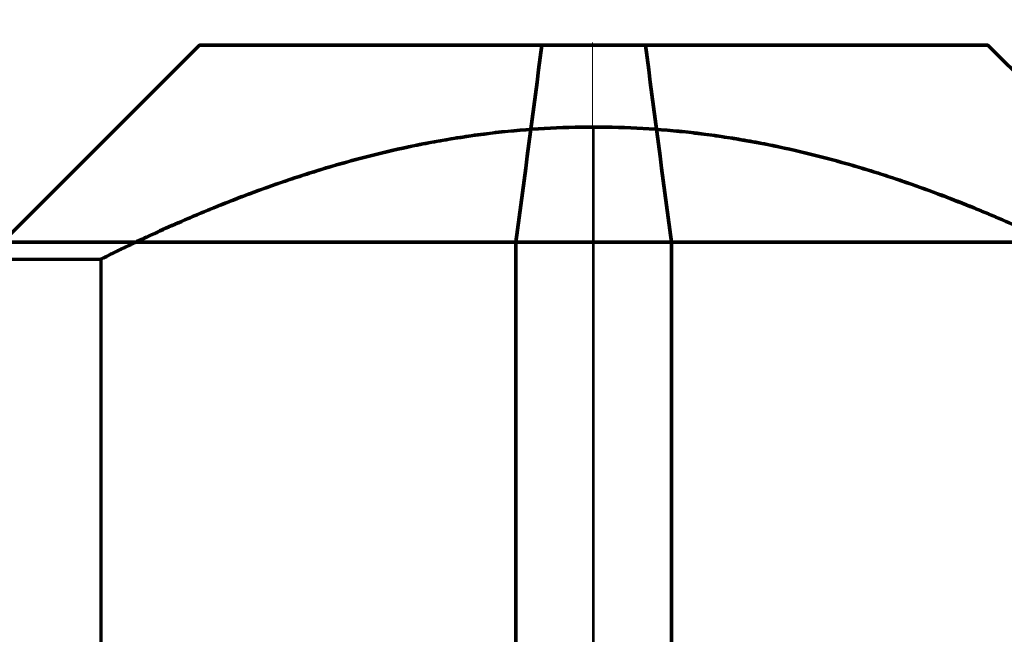
# Model space of a CAD drawing. Units: millimetres. Extents: x 0 to 297, y -2 to 208.
# Drawn here: x 190 to 198, y 129 to 134 of the extents above; entities that cross this region are included whole.
import ezdxf

# ---------------------------------------------------------------- set-up
doc = ezdxf.new("R2010")
doc.units = ezdxf.units.MM
doc.linetypes.add('CENTER', pattern=[10.159999999999998, 6.35, -1.27, 1.27, -1.27])
doc.layers.add('1', color=7, linetype='Continuous', true_color=0xffffff)
doc.layers.add('3中心线层', color=1, linetype='CENTER', lineweight=9)

msp = doc.modelspace()

# ---------------------------------------------------------------- linework, layer by layer
at = {"layer": '1', "color": 0, "linetype": 'Continuous', "lineweight": 70}
for p, q in [((191.6700263028374, 133.5772478290172), (190.1694263028371, 132.0766478290169)), ((199.1700263028378, 132.0766478290169), (197.6694263028375, 133.5772478290172)), ((186.8697263028374, 131.9487827035867), (190.9320207980761, 131.9487827035867)), ((190.9197263028374, 131.9549161639504), (190.9197263028374, 125.7923833911103))]:
    msp.add_line(p, q, dxfattribs=at)
at = {"layer": '1', "color": 0, "linetype": 'Continuous', "lineweight": 35}
for p in [(194.6697263028374, 126.3805687994952), (194.6697263028374, 126.3805687393624)]:
    msp.add_line(p, (194.6697263028374, 132.9535921752034), dxfattribs=at)
at = {"layer": '1', "color": 0, "linetype": 'Continuous', "lineweight": 70}
for points, knots in [([(194.2755816319921, 133.5769478290172), (194.0809340734963, 133.5769478290172), (193.8888320192305, 133.5769478290172), (193.5170824750431, 133.5769478290172), (193.3374441773616, 133.5769478290172), (192.9975263324819, 133.5769478290172), (192.8372551904222, 133.5769478290172), (192.5422318970009, 133.5769478290172), (192.4074870406714, 133.5769478290172), (192.1686958784235, 133.5769478290172), (192.0646554770872, 133.5769478290172), (191.8912730564625, 133.5769478290172), (191.821935324396, 133.5769478290172), (191.720624634585, 133.5769478290172), (191.6886541819468, 133.5769478290172), (191.6633085359433, 133.5769478290172), (191.6699339692989, 133.5769478290172), (191.7215273860646, 133.5769478290172), (191.766494093726, 133.5769478290172), (191.8930438671887, 133.5769478290172), (191.9746238037977, 133.5769478290172), (192.1712666971333, 133.5769478290172), (192.2863247914768, 133.5769478290172), (192.5455039285728, 133.5769478290172), (192.6896185626103, 133.5769478290172), (193.0013738345776, 133.5769478290172), (193.1690067637437, 133.5769478290172), (193.5213575903149, 133.5769478290172), (193.7060667751513, 133.5769478290172), (194.0854725116617, 133.5769478290172), (194.2801596817812, 133.5769478290172), (194.6720399785502, 133.5769478290172), (194.869223415187, 133.5769478290172), (195.0638709736828, 133.5769478290172)], [0, 0, 0, 0, 0.0625000000000001, 0.0625000000000001, 0.1250000000000002, 0.1250000000000002, 0.1875000000000002, 0.1875000000000002, 0.2500000000000003, 0.2500000000000003, 0.3125000000000004, 0.3125000000000004, 0.3750000000000005, 0.3750000000000005, 0.4375000000000006, 0.4375000000000006, 0.5000000000000007, 0.5000000000000007, 0.5625000000000008, 0.5625000000000008, 0.6250000000000009, 0.6250000000000009, 0.6875000000000007, 0.6875000000000007, 0.7500000000000006, 0.7500000000000006, 0.8125000000000004, 0.8125000000000004, 0.8750000000000002, 0.8750000000000002, 0.9375000000000001, 0.9375000000000001, 1, 1, 1, 1]), ([(195.0638709736828, 133.5769478290172), (195.2585185321785, 133.5769478290172), (195.4506205864444, 133.5769478290172), (195.8223701306317, 133.5769478290172), (196.0020084283133, 133.5769478290172), (196.3419262731931, 133.5769478290172), (196.5021974152526, 133.5769478290172), (196.797220708674, 133.5769478290172), (196.9319655650035, 133.5769478290172), (197.1707567272513, 133.5769478290172), (197.2747971285877, 133.5769478290172), (197.4481795492124, 133.5769478290172), (197.5175172812789, 133.5769478290172), (197.6188279710898, 133.5769478290172), (197.6507984237281, 133.5769478290172), (197.6761440697316, 133.5769478290172), (197.669518636376, 133.5769478290172), (197.6179252196102, 133.5769478290172), (197.5729585119489, 133.5769478290172), (197.4464087384862, 133.5769478290172), (197.3648288018771, 133.5769478290172), (197.1681859085415, 133.5769478290172), (197.0531278141981, 133.5769478290172), (196.7939486771021, 133.5769478290172), (196.6498340430645, 133.5769478290172), (196.3380787710972, 133.5769478290172), (196.1704458419312, 133.5769478290172), (195.81809501536, 133.5769478290172), (195.6333858305236, 133.5769478290172), (195.2539800940132, 133.5769478290172), (195.0592929238936, 133.5769478290172), (194.6674126271246, 133.5769478290172), (194.4702291904879, 133.5769478290172), (194.2755816319921, 133.5769478290172)], [0, 0, 0, 0, 0.0625, 0.0625, 0.125, 0.125, 0.1875, 0.1875, 0.25, 0.25, 0.3125, 0.3125, 0.3749999999999999, 0.3749999999999999, 0.4374999999999999, 0.4374999999999999, 0.4999999999999999, 0.4999999999999999, 0.5625, 0.5625, 0.625, 0.625, 0.6875, 0.6875, 0.75, 0.75, 0.8125, 0.8125, 0.875, 0.875, 0.9375, 0.9375, 1, 1, 1, 1]), ([(194.6697263028374, 132.9535921752034), (194.4173882247202, 132.9535921752034), (194.1703025112192, 132.9388674358594), (193.8069350390226, 132.8976433422042), (193.687030055132, 132.8807162496707), (193.5089859359355, 132.8509501461243), (193.4500158030177, 132.8403066312204), (193.3340331632116, 132.8179201308206), (193.2768474979005, 132.8061491780624), (192.9947956714249, 132.7447247349489), (192.7814342232834, 132.6874082468655), (192.5289760686161, 132.6100692709872), (192.4791135179083, 132.5942831025828), (192.3817167286901, 132.5625378474944), (192.2388355274485, 132.5145785938483), (192.0162422295389, 132.433801096331), (191.8542068198818, 132.3699619773412), (191.7387146903741, 132.322978026131), (191.7012252519355, 132.3074660761021), (191.6282935897876, 132.2768431031164), (191.5929009529568, 132.2617517135983), (191.4229484189426, 132.1883398723605), (191.3076454718602, 132.135500123027), (191.1656282006116, 132.0687788311422), (191.1234865231969, 132.0486283110465), (191.068466348618, 132.0220529136625), (191.0514628638317, 132.0137877692912), (191.0206617814073, 131.9987497344977), (191.0068104778398, 131.9919511174842), (190.9451927721722, 131.9616063719725), (190.9201146620095, 131.9489768830015), (190.9196347522175, 131.9487369283182), (190.9210965610877, 131.9494682064927), (190.9272111417865, 131.952522788383), (190.9318651874471, 131.9548466883194), (190.9504060794206, 131.9640831066619), (190.9873722351385, 131.9824625071344), (191.0480418803409, 132.0121779060811), (191.1024163603211, 132.0384555555784), (191.1220227091246, 132.0478802707295), (191.164230302803, 132.0680199897415), (191.1868351480313, 132.0787360228057), (191.3060284325957, 132.1347632988492), (191.421824280941, 132.1878300774407), (191.5912152887855, 132.2610294623374), (191.6263392834585, 132.2760137601283), (191.6991102534986, 132.3065862991809), (191.7368350458348, 132.3222053320686), (191.8527730970357, 132.3693942419321), (191.9339915820987, 132.4014046678977), (192.189274550168, 132.4978610553488), (192.3748174516072, 132.5627781820349), (192.6275964516342, 132.6402969096391), (192.6791764898154, 132.655602523744), (192.7833595622348, 132.6853968741565), (192.8360976600583, 132.6999277738698), (192.9962622326505, 132.7422651687418), (193.2150060753254, 132.7953700803489), (193.4444898321443, 132.8400563029164), (193.6208952583179, 132.8697108376319), (193.6804139038466, 132.8789516751526), (193.8009477316502, 132.8960186360247), (193.8621149604134, 132.9038587135558), (194.1685043009346, 132.9388344109414), (194.4172230693954, 132.9535921752034), (194.6697263028374, 132.9535921752034)], [0, 0, 0, 0, 0.0625000000000006, 0.0625000000000006, 0.0937500000000007, 0.0937500000000007, 0.1093750000000007, 0.1093750000000007, 0.1250000000000007, 0.1250000000000007, 0.1875000000000008, 0.1875000000000008, 0.2031250000000009, 0.2031250000000009, 0.2187500000000011, 0.250000000000001, 0.2812500000000007, 0.2812500000000007, 0.2968750000000006, 0.2968750000000006, 0.3125000000000004, 0.3125000000000004, 0.3750000000000002, 0.3750000000000002, 0.4062500000000001, 0.4062500000000001, 0.4218750000000001, 0.4218750000000001, 0.4374999999999999, 0.4374999999999999, 0.4999999999999996, 0.4999999999999996, 0.5156249999999994, 0.5156249999999994, 0.5312499999999994, 0.5312499999999994, 0.5624999999999992, 0.5937499999999991, 0.5937499999999991, 0.6093749999999991, 0.6093749999999991, 0.6249999999999991, 0.6249999999999991, 0.6874999999999993, 0.6874999999999993, 0.7031249999999993, 0.7031249999999993, 0.7187499999999993, 0.7187499999999993, 0.7499999999999994, 0.7499999999999994, 0.8124999999999996, 0.8124999999999996, 0.8281249999999997, 0.8281249999999997, 0.8437499999999997, 0.8437499999999997, 0.8749999999999996, 0.9062499999999996, 0.9062499999999996, 0.9218749999999994, 0.9218749999999994, 0.9374999999999994, 0.9374999999999994, 1, 1, 1, 1]), ([(194.6697263028374, 132.9535921752034), (194.9220643809546, 132.9535921752034), (195.1691500944556, 132.9388674358594), (195.5325175666522, 132.8976433422042), (195.6524225505428, 132.8807162496707), (195.8304666697394, 132.8509501461243), (195.8894368026571, 132.8403066312204), (196.0054194424633, 132.8179201308206), (196.0626051077744, 132.8061491780624), (196.3446569342499, 132.7447247349489), (196.5580183823914, 132.6874082468655), (196.8104765370588, 132.6100692709872), (196.8603390877665, 132.5942831025828), (196.9577358769848, 132.5625378474944), (197.1006170782264, 132.5145785938483), (197.323210376136, 132.433801096331), (197.485245785793, 132.3699619773412), (197.6007379153008, 132.322978026131), (197.6382273537394, 132.3074660761021), (197.7111590158873, 132.2768431031164), (197.746551652718, 132.2617517135983), (197.9165041867323, 132.1883398723605), (198.0318071338147, 132.135500123027), (198.1738244050632, 132.0687788311422), (198.215966082478, 132.0486283110465), (198.2709862570568, 132.0220529136625), (198.2879897418431, 132.0137877692912), (198.3187908242675, 131.9987497344977), (198.332642127835, 131.9919511174842), (198.3942598335027, 131.9616063719725), (198.4193379436654, 131.9489768830015), (198.4198178534574, 131.9487369283182), (198.4183560445871, 131.9494682064927), (198.4122414638884, 131.952522788383), (198.4075874182278, 131.9548466883194), (198.3890465262542, 131.9640831066619), (198.3520803705363, 131.9824625071344), (198.2914107253339, 132.0121779060811), (198.2370362453538, 132.0384555555784), (198.2174298965502, 132.0478802707295), (198.1752223028719, 132.0680199897415), (198.1526174576435, 132.0787360228057), (198.0334241730792, 132.1347632988492), (197.9176283247339, 132.1878300774407), (197.7482373168894, 132.2610294623374), (197.7131133222164, 132.2760137601283), (197.6403423521763, 132.3065862991809), (197.6026175598401, 132.3222053320686), (197.4866795086392, 132.3693942419321), (197.4054610235762, 132.4014046678977), (197.1501780555068, 132.4978610553488), (196.9646351540677, 132.5627781820349), (196.7118561540407, 132.6402969096391), (196.6602761158595, 132.655602523744), (196.5560930434401, 132.6853968741565), (196.5033549456165, 132.6999277738698), (196.3431903730244, 132.7422651687418), (196.1244465303495, 132.7953700803489), (195.8949627735306, 132.8400563029164), (195.718557347357, 132.8697108376319), (195.6590387018283, 132.8789516751526), (195.5385048740247, 132.8960186360247), (195.4773376452615, 132.9038587135558), (195.1709483047403, 132.9388344109414), (194.9222295362795, 132.9535921752034), (194.6697263028374, 132.9535921752034)], [0, 0, 0, 0, 0.0625000000000008, 0.0625000000000008, 0.093750000000001, 0.093750000000001, 0.1093750000000011, 0.1093750000000011, 0.1250000000000012, 0.1250000000000012, 0.187500000000002, 0.187500000000002, 0.2031250000000023, 0.2031250000000023, 0.2187500000000026, 0.2500000000000028, 0.2812500000000029, 0.2812500000000029, 0.296875000000003, 0.296875000000003, 0.312500000000003, 0.312500000000003, 0.3750000000000028, 0.3750000000000028, 0.4062500000000027, 0.4062500000000027, 0.4218750000000026, 0.4218750000000026, 0.4375000000000025, 0.4375000000000025, 0.5000000000000021, 0.5000000000000021, 0.5156250000000021, 0.5156250000000021, 0.5312500000000021, 0.5312500000000021, 0.5625000000000019, 0.5937500000000018, 0.5937500000000018, 0.6093750000000017, 0.6093750000000017, 0.6250000000000017, 0.6250000000000017, 0.6875000000000016, 0.6875000000000016, 0.7031250000000016, 0.7031250000000016, 0.7187500000000016, 0.7187500000000016, 0.7500000000000014, 0.7500000000000014, 0.8125000000000016, 0.8125000000000016, 0.8281250000000014, 0.8281250000000014, 0.8437500000000014, 0.8437500000000014, 0.8750000000000013, 0.9062500000000011, 0.9062500000000011, 0.9218750000000011, 0.9218750000000011, 0.9375000000000011, 0.9375000000000011, 1, 1, 1, 1]), ([(195.2609433091054, 132.0769478290171), (194.9689719713617, 132.0769478290171), (194.6731968164065, 132.0769478290171), (194.0853763712532, 132.0769478290171), (193.7933456160739, 132.0769478290171), (193.2242370113082, 132.0769478290171), (192.9471732340536, 132.0769478290171), (192.4186469941969, 132.0769478290171), (192.1671976004477, 132.0769478290171), (191.6995646924969, 132.0769478290171), (191.4833927414404, 132.0769478290171), (191.0946240357964, 132.0769478290171), (190.9220368942813, 132.0769478290171), (190.627072554278, 132.0769478290171), (190.5047026493644, 132.0769478290171), (190.3148779891702, 132.0769478290171), (190.2474279276783, 132.0769478290171), (190.1700378025296, 132.0769478290171), (190.1600996524962, 132.0769478290171), (190.1981181215016, 132.0769478290171), (190.2460738004588, 132.0769478290171), (190.3980398351754, 132.0769478290171), (190.502046433275, 132.0769478290171), (190.7621200642121, 132.0769478290171), (190.9181806662166, 132.0769478290171), (191.2763674095884, 132.0769478290171), (191.4784846940826, 132.0769478290171), (191.9210196342146, 132.0769478290171), (192.1614263473041, 132.0769478290171), (192.6713031146237, 132.0769478290171), (192.9407605611459, 132.0769478290171), (193.498384877427, 132.0769478290171), (193.7865379588258, 132.0769478290171), (194.0785092965695, 132.0769478290171)], [0, 0, 0, 0, 0.0624999999999999, 0.0624999999999999, 0.1249999999999997, 0.1249999999999997, 0.1874999999999996, 0.1874999999999996, 0.2499999999999994, 0.2499999999999994, 0.3124999999999995, 0.3124999999999995, 0.3749999999999996, 0.3749999999999996, 0.4374999999999996, 0.4374999999999996, 0.4999999999999996, 0.4999999999999996, 0.5624999999999996, 0.5624999999999996, 0.6249999999999994, 0.6249999999999994, 0.6874999999999996, 0.6874999999999996, 0.7499999999999997, 0.7499999999999997, 0.8124999999999998, 0.8124999999999998, 0.8749999999999998, 0.8749999999999998, 0.9374999999999999, 0.9374999999999999, 1, 1, 1, 1]), ([(194.0785092965695, 132.0769478290171), (193.7865379588258, 132.0769478290171), (193.498384877427, 132.0769478290171), (192.9407605611459, 132.0769478290171), (192.6713031146237, 132.0769478290171), (192.1614263473041, 132.0769478290171), (191.9210196342146, 132.0769478290171), (191.4784846940826, 132.0769478290171), (191.2763674095884, 132.0769478290171), (190.9181806662167, 132.0769478290171), (190.7621200642121, 132.0769478290171), (190.502046433275, 132.0769478290171), (190.3980398351754, 132.0769478290171), (190.2460738004588, 132.0769478290171), (190.1981181215016, 132.0769478290171), (190.1600996524962, 132.0769478290171), (190.1700378025296, 132.0769478290171), (190.2474279276783, 132.0769478290171), (190.3148779891702, 132.0769478290171), (190.5047026493644, 132.0769478290171), (190.627072554278, 132.0769478290171), (190.9220368942813, 132.0769478290171), (191.0946240357964, 132.0769478290171), (191.4833927414404, 132.0769478290171), (191.6995646924969, 132.0769478290171), (192.1671976004477, 132.0769478290171), (192.4186469941969, 132.0769478290171), (192.9471732340536, 132.0769478290171), (193.2242370113082, 132.0769478290171), (193.7933456160739, 132.0769478290171), (194.0853763712532, 132.0769478290171), (194.6731968164065, 132.0769478290171), (194.9689719713617, 132.0769478290171), (195.2609433091054, 132.0769478290171)], [0, 0, 0, 0, 0.0624999999999997, 0.0624999999999997, 0.1249999999999994, 0.1249999999999994, 0.1874999999999993, 0.1874999999999993, 0.2499999999999993, 0.2499999999999993, 0.3124999999999993, 0.3124999999999993, 0.3749999999999992, 0.3749999999999992, 0.4374999999999992, 0.4374999999999992, 0.4999999999999991, 0.4999999999999991, 0.5624999999999991, 0.5624999999999991, 0.6249999999999991, 0.6249999999999991, 0.687499999999999, 0.687499999999999, 0.749999999999999, 0.749999999999999, 0.8124999999999993, 0.8124999999999993, 0.8749999999999996, 0.8749999999999996, 0.9374999999999999, 0.9374999999999999, 1, 1, 1, 1]), ([(195.2609433091054, 132.0769478290171), (195.5529146468491, 132.0769478290171), (195.8410677282478, 132.0769478290171), (196.398692044529, 132.0769478290171), (196.6681494910512, 132.0769478290171), (197.1780262583708, 132.0769478290171), (197.4184329714602, 132.0769478290171), (197.8609679115923, 132.0769478290171), (198.0630851960865, 132.0769478290171), (198.4212719394582, 132.0769478290171), (198.5773325414627, 132.0769478290171), (198.8374061723999, 132.0769478290171), (198.9414127704995, 132.0769478290171), (199.093378805216, 132.0769478290171), (199.1413344841733, 132.0769478290171), (199.1793529531787, 132.0769478290171), (199.1694148031453, 132.0769478290171), (199.0920246779966, 132.0769478290171), (199.0245746165047, 132.0769478290171), (198.8347499563105, 132.0769478290171), (198.7123800513969, 132.0769478290171), (198.4174157113936, 132.0769478290171), (198.2448285698785, 132.0769478290171), (197.8560598642345, 132.0769478290171), (197.639887913178, 132.0769478290171), (197.1722550052272, 132.0769478290171), (196.9208056114779, 132.0769478290171), (196.3922793716213, 132.0769478290171), (196.1152155943666, 132.0769478290171), (195.546106989601, 132.0769478290171), (195.2540762344216, 132.0769478290171), (194.6662557892683, 132.0769478290171), (194.3704806343131, 132.0769478290171), (194.0785092965695, 132.0769478290171)], [0, 0, 0, 0, 0.0625, 0.0625, 0.1249999999999999, 0.1249999999999999, 0.1874999999999999, 0.1874999999999999, 0.2499999999999999, 0.2499999999999999, 0.3124999999999999, 0.3124999999999999, 0.3749999999999999, 0.3749999999999999, 0.4374999999999999, 0.4374999999999999, 0.5, 0.5, 0.5625, 0.5625, 0.625, 0.625, 0.6875000000000001, 0.6875000000000001, 0.7500000000000001, 0.7500000000000001, 0.8125000000000001, 0.8125000000000001, 0.875, 0.875, 0.9375, 0.9375, 1, 1, 1, 1]), ([(194.0785092965695, 132.0769478290171), (194.3704806343131, 132.0769478290171), (194.6662557892683, 132.0769478290171), (195.2540762344216, 132.0769478290171), (195.546106989601, 132.0769478290171), (196.1152155943666, 132.0769478290171), (196.3922793716213, 132.0769478290171), (196.9208056114779, 132.0769478290171), (197.1722550052272, 132.0769478290171), (197.639887913178, 132.0769478290171), (197.8560598642345, 132.0769478290171), (198.2448285698785, 132.0769478290171), (198.4174157113936, 132.0769478290171), (198.7123800513969, 132.0769478290171), (198.8347499563105, 132.0769478290171), (199.0245746165047, 132.0769478290171), (199.0920246779966, 132.0769478290171), (199.1694148031453, 132.0769478290171), (199.1793529531787, 132.0769478290171), (199.1413344841733, 132.0769478290171), (199.093378805216, 132.0769478290171), (198.9414127704995, 132.0769478290171), (198.8374061723999, 132.0769478290171), (198.5773325414627, 132.0769478290171), (198.4212719394582, 132.0769478290171), (198.0630851960865, 132.0769478290171), (197.8609679115923, 132.0769478290171), (197.4184329714602, 132.0769478290171), (197.1780262583708, 132.0769478290171), (196.6681494910512, 132.0769478290171), (196.398692044529, 132.0769478290171), (195.8410677282478, 132.0769478290171), (195.5529146468491, 132.0769478290171), (195.2609433091054, 132.0769478290171)], [0, 0, 0, 0, 0.0625, 0.0625, 0.125, 0.125, 0.1875000000000001, 0.1875000000000001, 0.2500000000000001, 0.2500000000000001, 0.3125000000000001, 0.3125000000000001, 0.375, 0.375, 0.4375, 0.4375, 0.4999999999999999, 0.4999999999999999, 0.5624999999999999, 0.5624999999999999, 0.6249999999999999, 0.6249999999999999, 0.6874999999999999, 0.6874999999999999, 0.7499999999999999, 0.7499999999999999, 0.8125, 0.8125, 0.875, 0.875, 0.9375, 0.9375, 1, 1, 1, 1])]:
    msp.add_open_spline(points, degree=3, knots=knots, dxfattribs=at)
for points, degree in [([(195.0638709736828, 133.5769478290171), (194.4730880617236, 133.5769478290171), (193.3206191385507, 133.5769478290171), (192.3727796398689, 133.5769478290171), (191.7746294487516, 133.5769478290171), (191.6172315095486, 133.5769478290171), (191.9245482316912, 133.5769478290171), (192.6497934300648, 133.5769478290171), (193.6832374266928, 133.5769478290171), (194.2755816319921, 133.5769478290171)], 2), ([(194.0785092965695, 132.0769478290172), (194.1442000750436, 132.5769478290171), (194.2098908535179, 133.0769478290171), (194.2755816319921, 133.5769478290172)], 3), ([(194.2755816319921, 133.5769478290172), (194.2098908535179, 133.0769478290171), (194.1442000750436, 132.5769478290171), (194.0785092965695, 132.0769478290172)], 3), ([(194.2755816319921, 133.5769478290171), (194.866364543951, 133.5769478290171), (196.0188334671242, 133.5769478290171), (196.9666729658059, 133.5769478290171), (197.5648231569238, 133.5769478290171), (197.7222210961259, 133.5769478290171), (197.4149043739837, 133.5769478290171), (196.6896591756106, 133.5769478290171), (195.6562151789819, 133.5769478290171), (195.0638709736828, 133.5769478290171)], 2), ([(195.0638709736828, 133.5769478290172), (195.129561752157, 133.0769478290172), (195.1952525306313, 132.5769478290171), (195.2609433091054, 132.0769478290172)], 3), ([(195.2609433091054, 132.0769478290172), (195.1952525306313, 132.5769478290171), (195.129561752157, 133.0769478290172), (195.0638709736828, 133.5769478290172)], 3), ([(194.0785092965695, 125.3269478290171), (194.0785092965695, 127.5769478290171), (194.0785092965695, 129.8269478290171), (194.0785092965695, 132.0769478290171)], 3), ([(194.0785092965695, 132.0769478290171), (194.0785092965695, 129.8269478290171), (194.0785092965695, 127.5769478290171), (194.0785092965695, 125.3269478290171)], 3), ([(195.2609433091054, 132.0769478290171), (195.2609433091054, 129.8269478290171), (195.2609433091054, 127.5769478290171), (195.2609433091054, 125.3269478290171)], 3), ([(195.2609433091054, 125.3269478290171), (195.2609433091054, 127.5769478290171), (195.2609433091054, 129.8269478290171), (195.2609433091054, 132.0769478290171)], 3)]:
    msp.add_open_spline(points, degree=degree, dxfattribs=at)
at = {"layer": '3中心线层'}
msp.add_line((194.6697236305651, 164.0777683249339), (194.657223485304, 117.9654811605192), dxfattribs=at)

doc.saveas('drawing.dxf')
